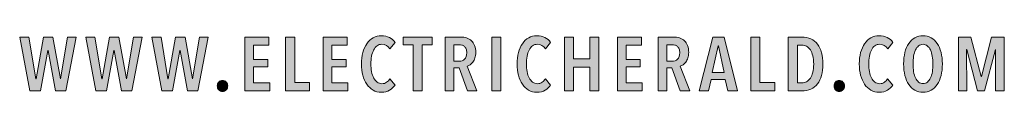
# Model space of a CAD drawing. Units: inches. Extents: x 0.9 to 47.2, y -19.5 to 4.2.
# Drawn here: x 43 to 46.3, y 4 to 4.2 of the extents above; entities that cross this region are included whole.
import ezdxf

# ---------------------------------------------------------------- set-up
doc = ezdxf.new("R2010")
doc.units = ezdxf.units.IN
doc.header["$MEASUREMENT"] = 0
doc.layers.add('Info', color=7, linetype='Continuous')

# ---------------------------------------------------------------- blocks, each defined once
blk = doc.blocks.new('block 55')
at = {"layer": 'Info'}
h = blk.add_hatch(color=251, dxfattribs=at)
h.dxf.hatch_style = 2
h.paths.add_polyline_path([(43.1922, 3.9841), (43.1577, 3.9841), (43.1332, 4.1171), (43.1327, 4.1171), (43.1082, 3.9841), (43.0737, 3.9841), (43.04, 4.1611), (43.0705, 4.1611), (43.0932, 4.0236), (43.0942, 4.0236), (43.118, 4.1611), (43.1495, 4.1611), (43.174, 4.0236), (43.1745, 4.0236), (43.1972, 4.1611), (43.2262, 4.1611)])
h = blk.add_hatch(color=251, dxfattribs=at)
h.dxf.hatch_style = 2
h.paths.add_polyline_path([(43.4095, 3.9841), (43.375, 3.9841), (43.3505, 4.1171), (43.35, 4.1171), (43.3255, 3.9841), (43.291, 3.9841), (43.2573, 4.1611), (43.2877, 4.1611), (43.3105, 4.0236), (43.3115, 4.0236), (43.3352, 4.1611), (43.3667, 4.1611), (43.3912, 4.0236), (43.3917, 4.0236), (43.4145, 4.1611), (43.4435, 4.1611)])
h = blk.add_hatch(color=251, dxfattribs=at)
h.dxf.hatch_style = 2
h.paths.add_polyline_path([(43.6267, 3.9841), (43.5922, 3.9841), (43.5677, 4.1171), (43.5672, 4.1171), (43.5427, 3.9841), (43.5082, 3.9841), (43.4745, 4.1611), (43.505, 4.1611), (43.5277, 4.0236), (43.5287, 4.0236), (43.5525, 4.1611), (43.584, 4.1611), (43.6085, 4.0236), (43.609, 4.0236), (43.6317, 4.1611), (43.6607, 4.1611)])
h = blk.add_hatch(color=251, dxfattribs=at)
h.dxf.hatch_style = 2
h.paths.add_polyline_path([(43.781, 3.9841), (43.781, 4.1611), (43.8602, 4.1611), (43.8602, 4.1346), (43.8097, 4.1346), (43.8097, 4.0876), (43.8565, 4.0876), (43.8565, 4.0631), (43.8097, 4.0631), (43.8097, 4.0108), (43.8627, 4.0108), (43.8627, 3.9841)])
h = blk.add_hatch(color=251, dxfattribs=at)
h.dxf.hatch_style = 2
h.paths.add_polyline_path([(43.915, 3.9841), (43.915, 4.1611), (43.9452, 4.1611), (43.9452, 4.0118), (43.994, 4.0118), (43.994, 3.9841)])
h = blk.add_hatch(color=251, dxfattribs=at)
h.dxf.hatch_style = 2
h.paths.add_polyline_path([(44.0385, 3.9841), (44.0385, 4.1611), (44.1177, 4.1611), (44.1177, 4.1346), (44.0672, 4.1346), (44.0672, 4.0876), (44.114, 4.0876), (44.114, 4.0631), (44.0672, 4.0631), (44.0672, 4.0108), (44.1202, 4.0108), (44.1202, 3.9841)])
h = blk.add_hatch(color=251, dxfattribs=at)
h.dxf.hatch_style = 2
edge = h.paths.add_edge_path()
edge.add_spline(control_points=[(44.2573, 3.9861), (44.2501, 3.9817), (44.241, 3.9796), (44.23, 3.9796), (44.22, 3.9796), (44.2109, 3.9819), (44.2028, 3.9866), (44.1948, 3.9912), (44.1879, 3.9977), (44.1824, 4.0059), (44.1768, 4.0142), (44.1724, 4.024), (44.1693, 4.0353), (44.1663, 4.0466), (44.1647, 4.0591), (44.1647, 4.0726), (44.1647, 4.0861), (44.1663, 4.0985), (44.1693, 4.1099), (44.1724, 4.1213), (44.1768, 4.1312), (44.1825, 4.1394), (44.1881, 4.1477), (44.195, 4.1541), (44.2031, 4.1587), (44.2112, 4.1633), (44.2201, 4.1656), (44.23, 4.1656), (44.2401, 4.1656), (44.2491, 4.1637), (44.2567, 4.1599), (44.2644, 4.1562), (44.2706, 4.1508), (44.2755, 4.1438), (44.2755, 4.1438), (44.2582, 4.1228), (44.2582, 4.1228), (44.2514, 4.1326), (44.2426, 4.1376), (44.2317, 4.1376), (44.2257, 4.1376), (44.2205, 4.1358), (44.216, 4.1324), (44.2115, 4.129), (44.2077, 4.1244), (44.2047, 4.1186), (44.2017, 4.1127), (44.1995, 4.1058), (44.198, 4.0979), (44.1965, 4.09), (44.1957, 4.0816), (44.1957, 4.0726), (44.1957, 4.0637), (44.1965, 4.0553), (44.198, 4.0474), (44.1995, 4.0395), (44.2017, 4.0326), (44.2047, 4.0268), (44.2077, 4.021), (44.2115, 4.0164), (44.2161, 4.0129), (44.2207, 4.0095), (44.2261, 4.0078), (44.2322, 4.0078), (44.238, 4.0078), (44.2431, 4.0093), (44.2474, 4.0123), (44.2516, 4.0153), (44.2551, 4.019), (44.258, 4.0233), (44.258, 4.0233), (44.2752, 4.0031), (44.2752, 4.0031), (44.2705, 3.9961), (44.2646, 3.9904), (44.2573, 3.9861)], knot_values=[0, 0, 0, 0, 1, 1, 1, 2, 2, 2, 3, 3, 3, 4, 4, 4, 5, 5, 5, 6, 6, 6, 7, 7, 7, 8, 8, 8, 9, 9, 9, 10, 10, 10, 11, 11, 11, 12, 12, 12, 13, 13, 13, 14, 14, 14, 15, 15, 15, 16, 16, 16, 17, 17, 17, 18, 18, 18, 19, 19, 19, 20, 20, 20, 21, 21, 21, 22, 22, 22, 23, 23, 23, 24, 24, 24, 25, 25, 25, 25], degree=3, periodic=1)
h = blk.add_hatch(color=251, dxfattribs=at)
h.dxf.hatch_style = 2
h.paths.add_polyline_path([(44.3642, 4.1356), (44.3642, 3.9841), (44.3347, 3.9841), (44.3347, 4.1356), (44.3015, 4.1356), (44.3015, 4.1611), (44.3975, 4.1611), (44.3975, 4.1356)])
h = blk.add_hatch(color=251, dxfattribs=at)
h.dxf.hatch_style = 2
edge = h.paths.add_edge_path()
edge.add_spline(control_points=[(44.5132, 3.9841), (44.5132, 3.9841), (44.4857, 4.0596), (44.4857, 4.0596), (44.4857, 4.0596), (44.469, 4.0596), (44.469, 4.0596), (44.469, 4.0596), (44.469, 3.9841), (44.469, 3.9841), (44.469, 3.9841), (44.44, 3.9841), (44.44, 3.9841), (44.44, 3.9841), (44.44, 4.1611), (44.44, 4.1611), (44.44, 4.1611), (44.4904, 4.1611), (44.4904, 4.1611), (44.4978, 4.1611), (44.5045, 4.1601), (44.5107, 4.1582), (44.5169, 4.1563), (44.5221, 4.1532), (44.5266, 4.1491), (44.531, 4.1449), (44.5344, 4.1396), (44.5369, 4.1333), (44.5395, 4.127), (44.5407, 4.1194), (44.5407, 4.1106), (44.5407, 4.1037), (44.5398, 4.0977), (44.5381, 4.0924), (44.5363, 4.0872), (44.5341, 4.0827), (44.5315, 4.0791), (44.5288, 4.0754), (44.5258, 4.0724), (44.5226, 4.0702), (44.5193, 4.0679), (44.5161, 4.0664), (44.513, 4.0656), (44.513, 4.0656), (44.5447, 3.9841), (44.5447, 3.9841), (44.5447, 3.9841), (44.5132, 3.9841), (44.5132, 3.9841)], knot_values=[0, 0, 0, 0, 1, 1, 1, 2, 2, 2, 3, 3, 3, 4, 4, 4, 5, 5, 5, 6, 6, 6, 7, 7, 7, 8, 8, 8, 9, 9, 9, 10, 10, 10, 11, 11, 11, 12, 12, 12, 13, 13, 13, 14, 14, 14, 15, 15, 15, 16, 16, 16, 16], degree=3, periodic=1)
edge = h.paths.add_edge_path()
edge.add_spline(control_points=[(44.5112, 4.1091), (44.5112, 4.1144), (44.5104, 4.1188), (44.5089, 4.1223), (44.5074, 4.1258), (44.5055, 4.1286), (44.5031, 4.1306), (44.5006, 4.1326), (44.4979, 4.134), (44.4949, 4.1348), (44.4919, 4.1356), (44.4889, 4.1361), (44.4859, 4.1361), (44.4859, 4.1361), (44.469, 4.1361), (44.469, 4.1361), (44.469, 4.1361), (44.469, 4.0816), (44.469, 4.0816), (44.469, 4.0816), (44.4859, 4.0816), (44.4859, 4.0816), (44.4933, 4.0816), (44.4993, 4.0838), (44.5041, 4.0884), (44.5088, 4.093), (44.5112, 4.0999), (44.5112, 4.1091)], knot_values=[0, 0, 0, 0, 1, 1, 1, 2, 2, 2, 3, 3, 3, 4, 4, 4, 5, 5, 5, 6, 6, 6, 7, 7, 7, 8, 8, 8, 9, 9, 9, 9], degree=3, periodic=1)
h = blk.add_hatch(color=251, dxfattribs=at)
h.dxf.hatch_style = 2
h.paths.add_polyline_path([(44.5932, 3.9841), (44.5932, 4.1611), (44.6232, 4.1611), (44.6232, 3.9841)])
h = blk.add_hatch(color=251, dxfattribs=at)
h.dxf.hatch_style = 2
edge = h.paths.add_edge_path()
edge.add_spline(control_points=[(44.7691, 3.9861), (44.7618, 3.9817), (44.7527, 3.9796), (44.7417, 3.9796), (44.7317, 3.9796), (44.7227, 3.9819), (44.7146, 3.9866), (44.7065, 3.9912), (44.6997, 3.9977), (44.6941, 4.0059), (44.6885, 4.0142), (44.6842, 4.024), (44.6811, 4.0353), (44.678, 4.0466), (44.6765, 4.0591), (44.6765, 4.0726), (44.6765, 4.0861), (44.678, 4.0985), (44.6811, 4.1099), (44.6842, 4.1213), (44.6885, 4.1312), (44.6942, 4.1394), (44.6999, 4.1477), (44.7067, 4.1541), (44.7149, 4.1587), (44.7229, 4.1633), (44.7319, 4.1656), (44.7417, 4.1656), (44.7519, 4.1656), (44.7608, 4.1637), (44.7685, 4.1599), (44.7761, 4.1562), (44.7824, 4.1508), (44.7872, 4.1438), (44.7872, 4.1438), (44.77, 4.1228), (44.77, 4.1228), (44.7631, 4.1326), (44.7543, 4.1376), (44.7435, 4.1376), (44.7375, 4.1376), (44.7322, 4.1358), (44.7277, 4.1324), (44.7232, 4.129), (44.7195, 4.1244), (44.7165, 4.1186), (44.7135, 4.1127), (44.7112, 4.1058), (44.7097, 4.0979), (44.7082, 4.09), (44.7075, 4.0816), (44.7075, 4.0726), (44.7075, 4.0637), (44.7082, 4.0553), (44.7097, 4.0474), (44.7112, 4.0395), (44.7135, 4.0326), (44.7165, 4.0268), (44.7195, 4.021), (44.7233, 4.0164), (44.7278, 4.0129), (44.7324, 4.0095), (44.7378, 4.0078), (44.744, 4.0078), (44.7498, 4.0078), (44.7548, 4.0093), (44.7591, 4.0123), (44.7633, 4.0153), (44.7669, 4.019), (44.7697, 4.0233), (44.7697, 4.0233), (44.787, 4.0031), (44.787, 4.0031), (44.7823, 3.9961), (44.7764, 3.9904), (44.7691, 3.9861)], knot_values=[0, 0, 0, 0, 1, 1, 1, 2, 2, 2, 3, 3, 3, 4, 4, 4, 5, 5, 5, 6, 6, 6, 7, 7, 7, 8, 8, 8, 9, 9, 9, 10, 10, 10, 11, 11, 11, 12, 12, 12, 13, 13, 13, 14, 14, 14, 15, 15, 15, 16, 16, 16, 17, 17, 17, 18, 18, 18, 19, 19, 19, 20, 20, 20, 21, 21, 21, 22, 22, 22, 23, 23, 23, 24, 24, 24, 25, 25, 25, 25], degree=3, periodic=1)
h = blk.add_hatch(color=251, dxfattribs=at)
h.dxf.hatch_style = 2
h.paths.add_polyline_path([(44.9159, 3.9841), (44.9159, 4.0626), (44.8629, 4.0626), (44.8629, 3.9841), (44.8332, 3.9841), (44.8332, 4.1611), (44.8629, 4.1611), (44.8629, 4.0893), (44.9159, 4.0893), (44.9159, 4.1611), (44.9457, 4.1611), (44.9457, 3.9841)])
h = blk.add_hatch(color=251, dxfattribs=at)
h.dxf.hatch_style = 2
h.paths.add_polyline_path([(45.0067, 3.9841), (45.0067, 4.1611), (45.086, 4.1611), (45.086, 4.1346), (45.0354, 4.1346), (45.0354, 4.0876), (45.0822, 4.0876), (45.0822, 4.0631), (45.0354, 4.0631), (45.0354, 4.0108), (45.0884, 4.0108), (45.0884, 3.9841)])
h = blk.add_hatch(color=251, dxfattribs=at)
h.dxf.hatch_style = 2
edge = h.paths.add_edge_path()
edge.add_spline(control_points=[(45.2139, 3.9841), (45.2139, 3.9841), (45.1864, 4.0596), (45.1864, 4.0596), (45.1864, 4.0596), (45.1697, 4.0596), (45.1697, 4.0596), (45.1697, 4.0596), (45.1697, 3.9841), (45.1697, 3.9841), (45.1697, 3.9841), (45.1407, 3.9841), (45.1407, 3.9841), (45.1407, 3.9841), (45.1407, 4.1611), (45.1407, 4.1611), (45.1407, 4.1611), (45.1912, 4.1611), (45.1912, 4.1611), (45.1985, 4.1611), (45.2053, 4.1601), (45.2114, 4.1582), (45.2176, 4.1563), (45.2229, 4.1532), (45.2273, 4.1491), (45.2317, 4.1449), (45.2352, 4.1396), (45.2377, 4.1333), (45.2402, 4.127), (45.2414, 4.1194), (45.2414, 4.1106), (45.2414, 4.1037), (45.2405, 4.0977), (45.2388, 4.0924), (45.237, 4.0872), (45.2348, 4.0827), (45.2322, 4.0791), (45.2295, 4.0754), (45.2265, 4.0724), (45.2233, 4.0702), (45.2201, 4.0679), (45.2168, 4.0664), (45.2137, 4.0656), (45.2137, 4.0656), (45.2454, 3.9841), (45.2454, 3.9841), (45.2454, 3.9841), (45.2139, 3.9841), (45.2139, 3.9841)], knot_values=[0, 0, 0, 0, 1, 1, 1, 2, 2, 2, 3, 3, 3, 4, 4, 4, 5, 5, 5, 6, 6, 6, 7, 7, 7, 8, 8, 8, 9, 9, 9, 10, 10, 10, 11, 11, 11, 12, 12, 12, 13, 13, 13, 14, 14, 14, 15, 15, 15, 16, 16, 16, 16], degree=3, periodic=1)
edge = h.paths.add_edge_path()
edge.add_spline(control_points=[(45.2119, 4.1091), (45.2119, 4.1144), (45.2112, 4.1188), (45.2097, 4.1223), (45.2082, 4.1258), (45.2062, 4.1286), (45.2038, 4.1306), (45.2014, 4.1326), (45.1987, 4.134), (45.1957, 4.1348), (45.1927, 4.1356), (45.1897, 4.1361), (45.1867, 4.1361), (45.1867, 4.1361), (45.1697, 4.1361), (45.1697, 4.1361), (45.1697, 4.1361), (45.1697, 4.0816), (45.1697, 4.0816), (45.1697, 4.0816), (45.1867, 4.0816), (45.1867, 4.0816), (45.194, 4.0816), (45.2, 4.0838), (45.2048, 4.0884), (45.2096, 4.093), (45.2119, 4.0999), (45.2119, 4.1091)], knot_values=[0, 0, 0, 0, 1, 1, 1, 2, 2, 2, 3, 3, 3, 4, 4, 4, 5, 5, 5, 6, 6, 6, 7, 7, 7, 8, 8, 8, 9, 9, 9, 9], degree=3, periodic=1)
h = blk.add_hatch(color=251, dxfattribs=at)
h.dxf.hatch_style = 2
h.paths.add_polyline_path([(45.3707, 3.9841), (45.3619, 4.0216), (45.3154, 4.0216), (45.3064, 3.9841), (45.2764, 3.9841), (45.3204, 4.1611), (45.3587, 4.1611), (45.402, 3.9841)])
h.paths.add_polyline_path([(45.3395, 4.1328), (45.3384, 4.1328), (45.3192, 4.0451), (45.3582, 4.0451)])
h = blk.add_hatch(color=251, dxfattribs=at)
h.dxf.hatch_style = 2
h.paths.add_polyline_path([(45.4455, 3.9841), (45.4455, 4.1611), (45.4757, 4.1611), (45.4757, 4.0118), (45.5245, 4.0118), (45.5245, 3.9841)])
h = blk.add_hatch(color=251, dxfattribs=at)
h.dxf.hatch_style = 2
edge = h.paths.add_edge_path()
edge.add_spline(control_points=[(45.6827, 4.0723), (45.6827, 4.0443), (45.6768, 4.0226), (45.6651, 4.0072), (45.6533, 3.9918), (45.636, 3.9841), (45.6132, 3.9841), (45.6132, 3.9841), (45.5689, 3.9841), (45.5689, 3.9841), (45.5689, 3.9841), (45.5689, 4.1611), (45.5689, 4.1611), (45.5689, 4.1611), (45.6134, 4.1611), (45.6134, 4.1611), (45.6361, 4.1611), (45.6533, 4.1533), (45.6651, 4.1377), (45.6768, 4.1221), (45.6827, 4.1003), (45.6827, 4.0723)], knot_values=[0, 0, 0, 0, 1, 1, 1, 2, 2, 2, 3, 3, 3, 4, 4, 4, 5, 5, 5, 6, 6, 6, 7, 7, 7, 7], degree=3, periodic=1)
edge = h.paths.add_edge_path()
edge.add_spline(control_points=[(45.6527, 4.0723), (45.6527, 4.0828), (45.6517, 4.092), (45.6498, 4.0998), (45.6479, 4.1076), (45.6452, 4.1141), (45.6417, 4.1193), (45.6382, 4.1245), (45.634, 4.1283), (45.6292, 4.1309), (45.6243, 4.1335), (45.6191, 4.1348), (45.6134, 4.1348), (45.6134, 4.1348), (45.5992, 4.1348), (45.5992, 4.1348), (45.5992, 4.1348), (45.5992, 4.0103), (45.5992, 4.0103), (45.5992, 4.0103), (45.6134, 4.0103), (45.6134, 4.0103), (45.6191, 4.0103), (45.6243, 4.0116), (45.6292, 4.0142), (45.634, 4.0168), (45.6382, 4.0206), (45.6417, 4.0258), (45.6452, 4.031), (45.6479, 4.0374), (45.6498, 4.0452), (45.6517, 4.0529), (45.6527, 4.062), (45.6527, 4.0723)], knot_values=[0, 0, 0, 0, 1, 1, 1, 2, 2, 2, 3, 3, 3, 4, 4, 4, 5, 5, 5, 6, 6, 6, 7, 7, 7, 8, 8, 8, 9, 9, 9, 10, 10, 10, 11, 11, 11, 11], degree=3, periodic=1)
h = blk.add_hatch(color=251, dxfattribs=at)
h.dxf.hatch_style = 2
edge = h.paths.add_edge_path()
edge.add_spline(control_points=[(45.8953, 3.9861), (45.8881, 3.9817), (45.8789, 3.9796), (45.8679, 3.9796), (45.858, 3.9796), (45.8489, 3.9819), (45.8408, 3.9866), (45.8327, 3.9912), (45.8259, 3.9977), (45.8203, 4.0059), (45.8147, 4.0142), (45.8104, 4.024), (45.8073, 4.0353), (45.8042, 4.0466), (45.8027, 4.0591), (45.8027, 4.0726), (45.8027, 4.0861), (45.8042, 4.0985), (45.8073, 4.1099), (45.8104, 4.1213), (45.8148, 4.1312), (45.8204, 4.1394), (45.8261, 4.1477), (45.833, 4.1541), (45.8411, 4.1587), (45.8491, 4.1633), (45.8581, 4.1656), (45.8679, 4.1656), (45.8781, 4.1656), (45.887, 4.1637), (45.8947, 4.1599), (45.9024, 4.1562), (45.9086, 4.1508), (45.9135, 4.1438), (45.9135, 4.1438), (45.8962, 4.1228), (45.8962, 4.1228), (45.8894, 4.1326), (45.8805, 4.1376), (45.8697, 4.1376), (45.8637, 4.1376), (45.8584, 4.1358), (45.8539, 4.1324), (45.8494, 4.129), (45.8457, 4.1244), (45.8427, 4.1186), (45.8397, 4.1127), (45.8374, 4.1058), (45.836, 4.0979), (45.8344, 4.09), (45.8337, 4.0816), (45.8337, 4.0726), (45.8337, 4.0637), (45.8344, 4.0553), (45.836, 4.0474), (45.8374, 4.0395), (45.8397, 4.0326), (45.8427, 4.0268), (45.8457, 4.021), (45.8495, 4.0164), (45.8541, 4.0129), (45.8587, 4.0095), (45.864, 4.0078), (45.8702, 4.0078), (45.876, 4.0078), (45.8811, 4.0093), (45.8853, 4.0123), (45.8896, 4.0153), (45.8931, 4.019), (45.8959, 4.0233), (45.8959, 4.0233), (45.9132, 4.0031), (45.9132, 4.0031), (45.9085, 3.9961), (45.9026, 3.9904), (45.8953, 3.9861)], knot_values=[0, 0, 0, 0, 1, 1, 1, 2, 2, 2, 3, 3, 3, 4, 4, 4, 5, 5, 5, 6, 6, 6, 7, 7, 7, 8, 8, 8, 9, 9, 9, 10, 10, 10, 11, 11, 11, 12, 12, 12, 13, 13, 13, 14, 14, 14, 15, 15, 15, 16, 16, 16, 17, 17, 17, 18, 18, 18, 19, 19, 19, 20, 20, 20, 21, 21, 21, 22, 22, 22, 23, 23, 23, 24, 24, 24, 25, 25, 25, 25], degree=3, periodic=1)
h = blk.add_hatch(color=251, dxfattribs=at)
h.dxf.hatch_style = 2
edge = h.paths.add_edge_path()
edge.add_spline(control_points=[(46.0762, 4.0728), (46.0762, 4.0588), (46.0747, 4.0461), (46.0718, 4.0347), (46.0689, 4.0233), (46.0647, 4.0135), (46.0592, 4.0053), (46.0537, 3.9971), (46.047, 3.9908), (46.0391, 3.9863), (46.0312, 3.9818), (46.0223, 3.9796), (46.0125, 3.9796), (46.0025, 3.9796), (45.9936, 3.9818), (45.9857, 3.9863), (45.9779, 3.9908), (45.9712, 3.9971), (45.9657, 4.0053), (45.9602, 4.0135), (45.956, 4.0233), (45.9531, 4.0347), (45.9502, 4.0461), (45.9487, 4.0588), (45.9487, 4.0728), (45.9487, 4.0868), (45.9501, 4.0995), (45.953, 4.1108), (45.9558, 4.1221), (45.96, 4.1319), (45.9655, 4.1401), (45.971, 4.1482), (45.9777, 4.1545), (45.9856, 4.1589), (45.9935, 4.1634), (46.0025, 4.1656), (46.0125, 4.1656), (46.0223, 4.1656), (46.0312, 4.1634), (46.0391, 4.1589), (46.047, 4.1545), (46.0537, 4.1482), (46.0592, 4.1401), (46.0647, 4.1319), (46.0689, 4.1221), (46.0718, 4.1108), (46.0747, 4.0995), (46.0762, 4.0868), (46.0762, 4.0728)], knot_values=[0, 0, 0, 0, 1, 1, 1, 2, 2, 2, 3, 3, 3, 4, 4, 4, 5, 5, 5, 6, 6, 6, 7, 7, 7, 8, 8, 8, 9, 9, 9, 10, 10, 10, 11, 11, 11, 12, 12, 12, 13, 13, 13, 14, 14, 14, 15, 15, 15, 16, 16, 16, 16], degree=3, periodic=1)
edge = h.paths.add_edge_path()
edge.add_spline(control_points=[(46.0452, 4.0728), (46.0452, 4.0818), (46.0445, 4.0903), (46.0431, 4.0982), (46.0417, 4.1061), (46.0396, 4.1129), (46.0368, 4.1187), (46.0341, 4.1244), (46.0307, 4.129), (46.0266, 4.1323), (46.0225, 4.1356), (46.0178, 4.1373), (46.0125, 4.1373), (46.007, 4.1373), (46.0022, 4.1356), (45.9981, 4.1323), (45.994, 4.129), (45.9906, 4.1244), (45.9878, 4.1187), (45.9851, 4.1129), (45.983, 4.1061), (45.9817, 4.0982), (45.9804, 4.0903), (45.9797, 4.0818), (45.9797, 4.0728), (45.9797, 4.0638), (45.9804, 4.0553), (45.9817, 4.0474), (45.983, 4.0395), (45.9851, 4.0326), (45.9878, 4.0268), (45.9906, 4.021), (45.994, 4.0164), (45.9981, 4.0131), (46.0022, 4.0097), (46.007, 4.0081), (46.0125, 4.0081), (46.018, 4.0081), (46.0227, 4.0097), (46.0268, 4.0131), (46.0309, 4.0164), (46.0343, 4.021), (46.0371, 4.0268), (46.0398, 4.0326), (46.0419, 4.0395), (46.0432, 4.0474), (46.0446, 4.0553), (46.0452, 4.0638), (46.0452, 4.0728)], knot_values=[0, 0, 0, 0, 1, 1, 1, 2, 2, 2, 3, 3, 3, 4, 4, 4, 5, 5, 5, 6, 6, 6, 7, 7, 7, 8, 8, 8, 9, 9, 9, 10, 10, 10, 11, 11, 11, 12, 12, 12, 13, 13, 13, 14, 14, 14, 15, 15, 15, 16, 16, 16, 16], degree=3, periodic=1)
h = blk.add_hatch(color=251, dxfattribs=at)
h.dxf.hatch_style = 2
h.paths.add_polyline_path([(46.2507, 3.9841), (46.2512, 4.1201), (46.2505, 4.1201), (46.215, 3.9841), (46.1915, 3.9841), (46.1567, 4.1201), (46.156, 4.1201), (46.1565, 3.9841), (46.1292, 3.9841), (46.1292, 4.1611), (46.1695, 4.1611), (46.2035, 4.0316), (46.2045, 4.0316), (46.2377, 4.1611), (46.28, 4.1611), (46.28, 3.9841)])
h = blk.add_hatch(color=251, dxfattribs=at)
h.dxf.hatch_style = 2
edge = h.paths.add_edge_path()
edge.add_spline(control_points=[(43.7245, 4.0003), (43.7245, 3.9951), (43.7229, 3.9908), (43.7196, 3.9873), (43.7164, 3.9838), (43.7122, 3.9821), (43.7072, 3.9821), (43.7022, 3.9821), (43.6981, 3.9838), (43.695, 3.9873), (43.6918, 3.9908), (43.6902, 3.9951), (43.6902, 4.0003), (43.6902, 4.0053), (43.6918, 4.0096), (43.695, 4.0133), (43.6981, 4.017), (43.7022, 4.0188), (43.7072, 4.0188), (43.7122, 4.0188), (43.7164, 4.017), (43.7196, 4.0133), (43.7229, 4.0096), (43.7245, 4.0053), (43.7245, 4.0003)], knot_values=[0, 0, 0, 0, 1, 1, 1, 2, 2, 2, 3, 3, 3, 4, 4, 4, 5, 5, 5, 6, 6, 6, 7, 7, 7, 8, 8, 8, 8], degree=3, periodic=1)
h = blk.add_hatch(color=251, dxfattribs=at)
h.dxf.hatch_style = 2
edge = h.paths.add_edge_path()
edge.add_spline(control_points=[(45.7539, 4.0003), (45.7539, 3.9951), (45.7523, 3.9908), (45.7491, 3.9873), (45.7458, 3.9838), (45.7417, 3.9821), (45.7367, 3.9821), (45.7317, 3.9821), (45.7276, 3.9838), (45.7245, 3.9873), (45.7213, 3.9908), (45.7197, 3.9951), (45.7197, 4.0003), (45.7197, 4.0053), (45.7213, 4.0096), (45.7245, 4.0133), (45.7276, 4.017), (45.7317, 4.0188), (45.7367, 4.0188), (45.7417, 4.0188), (45.7458, 4.017), (45.7491, 4.0133), (45.7523, 4.0096), (45.7539, 4.0053), (45.7539, 4.0003)], knot_values=[0, 0, 0, 0, 1, 1, 1, 2, 2, 2, 3, 3, 3, 4, 4, 4, 5, 5, 5, 6, 6, 6, 7, 7, 7, 8, 8, 8, 8], degree=3, periodic=1)
at = {"layer": 'Info', "lineweight": 0}
for points in [[(43.1922, 3.9841), (43.1577, 3.9841), (43.1332, 4.1171), (43.1327, 4.1171), (43.1082, 3.9841), (43.0737, 3.9841), (43.04, 4.1611), (43.0705, 4.1611), (43.0932, 4.0236), (43.0942, 4.0236), (43.118, 4.1611), (43.1495, 4.1611), (43.174, 4.0236), (43.1745, 4.0236), (43.1972, 4.1611), (43.2262, 4.1611), (43.1922, 3.9841)], [(43.4095, 3.9841), (43.375, 3.9841), (43.3505, 4.1171), (43.35, 4.1171), (43.3255, 3.9841), (43.291, 3.9841), (43.2573, 4.1611), (43.2877, 4.1611), (43.3105, 4.0236), (43.3115, 4.0236), (43.3352, 4.1611), (43.3667, 4.1611), (43.3912, 4.0236), (43.3917, 4.0236), (43.4145, 4.1611), (43.4435, 4.1611), (43.4095, 3.9841)], [(43.6267, 3.9841), (43.5922, 3.9841), (43.5677, 4.1171), (43.5672, 4.1171), (43.5427, 3.9841), (43.5082, 3.9841), (43.4745, 4.1611), (43.505, 4.1611), (43.5277, 4.0236), (43.5287, 4.0236), (43.5525, 4.1611), (43.584, 4.1611), (43.6085, 4.0236), (43.609, 4.0236), (43.6317, 4.1611), (43.6607, 4.1611), (43.6267, 3.9841)], [(43.781, 3.9841), (43.781, 4.1611), (43.8602, 4.1611), (43.8602, 4.1346), (43.8097, 4.1346), (43.8097, 4.0876), (43.8565, 4.0876), (43.8565, 4.0631), (43.8097, 4.0631), (43.8097, 4.0108), (43.8627, 4.0108), (43.8627, 3.9841), (43.781, 3.9841)], [(43.915, 3.9841), (43.915, 4.1611), (43.9452, 4.1611), (43.9452, 4.0118), (43.994, 4.0118), (43.994, 3.9841), (43.915, 3.9841)], [(44.0385, 3.9841), (44.0385, 4.1611), (44.1177, 4.1611), (44.1177, 4.1346), (44.0672, 4.1346), (44.0672, 4.0876), (44.114, 4.0876), (44.114, 4.0631), (44.0672, 4.0631), (44.0672, 4.0108), (44.1202, 4.0108), (44.1202, 3.9841), (44.0385, 3.9841)], [(44.3642, 4.1356), (44.3642, 3.9841), (44.3347, 3.9841), (44.3347, 4.1356), (44.3015, 4.1356), (44.3015, 4.1611), (44.3975, 4.1611), (44.3975, 4.1356), (44.3642, 4.1356)], [(44.5932, 3.9841), (44.5932, 4.1611), (44.6232, 4.1611), (44.6232, 3.9841), (44.5932, 3.9841)], [(44.9159, 3.9841), (44.9159, 4.0626), (44.8629, 4.0626), (44.8629, 3.9841), (44.8332, 3.9841), (44.8332, 4.1611), (44.8629, 4.1611), (44.8629, 4.0893), (44.9159, 4.0893), (44.9159, 4.1611), (44.9457, 4.1611), (44.9457, 3.9841), (44.9159, 3.9841)], [(45.0067, 3.9841), (45.0067, 4.1611), (45.086, 4.1611), (45.086, 4.1346), (45.0354, 4.1346), (45.0354, 4.0876), (45.0822, 4.0876), (45.0822, 4.0631), (45.0354, 4.0631), (45.0354, 4.0108), (45.0884, 4.0108), (45.0884, 3.9841), (45.0067, 3.9841)], [(45.3707, 3.9841), (45.3619, 4.0216), (45.3154, 4.0216), (45.3064, 3.9841), (45.2764, 3.9841), (45.3204, 4.1611), (45.3587, 4.1611), (45.402, 3.9841), (45.3707, 3.9841)], [(45.4455, 3.9841), (45.4455, 4.1611), (45.4757, 4.1611), (45.4757, 4.0118), (45.5245, 4.0118), (45.5245, 3.9841), (45.4455, 3.9841)], [(46.2507, 3.9841), (46.2512, 4.1201), (46.2505, 4.1201), (46.215, 3.9841), (46.1915, 3.9841), (46.1567, 4.1201), (46.156, 4.1201), (46.1565, 3.9841), (46.1292, 3.9841), (46.1292, 4.1611), (46.1695, 4.1611), (46.2035, 4.0316), (46.2045, 4.0316), (46.2377, 4.1611), (46.28, 4.1611), (46.28, 3.9841), (46.2507, 3.9841)], [(45.3395, 4.1328), (45.3384, 4.1328), (45.3192, 4.0451), (45.3582, 4.0451), (45.3395, 4.1328)]]:
    blk.add_lwpolyline(points, dxfattribs=at)
for points, knots in [([(44.2573, 3.9861), (44.2501, 3.9817), (44.241, 3.9796), (44.23, 3.9796), (44.22, 3.9796), (44.2109, 3.9819), (44.2028, 3.9866), (44.1948, 3.9912), (44.1879, 3.9977), (44.1824, 4.0059), (44.1768, 4.0142), (44.1724, 4.024), (44.1693, 4.0353), (44.1663, 4.0466), (44.1647, 4.0591), (44.1647, 4.0726), (44.1647, 4.0861), (44.1663, 4.0985), (44.1693, 4.1099), (44.1724, 4.1213), (44.1768, 4.1312), (44.1825, 4.1394), (44.1881, 4.1477), (44.195, 4.1541), (44.2031, 4.1587), (44.2112, 4.1633), (44.2201, 4.1656), (44.23, 4.1656), (44.2401, 4.1656), (44.2491, 4.1637), (44.2567, 4.1599), (44.2644, 4.1562), (44.2706, 4.1508), (44.2755, 4.1438), (44.2755, 4.1438), (44.2582, 4.1228), (44.2582, 4.1228), (44.2514, 4.1326), (44.2426, 4.1376), (44.2317, 4.1376), (44.2257, 4.1376), (44.2205, 4.1358), (44.216, 4.1324), (44.2115, 4.129), (44.2077, 4.1244), (44.2047, 4.1186), (44.2017, 4.1127), (44.1995, 4.1058), (44.198, 4.0979), (44.1965, 4.09), (44.1957, 4.0816), (44.1957, 4.0726), (44.1957, 4.0637), (44.1965, 4.0553), (44.198, 4.0474), (44.1995, 4.0395), (44.2017, 4.0326), (44.2047, 4.0268), (44.2077, 4.021), (44.2115, 4.0164), (44.2161, 4.0129), (44.2207, 4.0095), (44.2261, 4.0078), (44.2322, 4.0078), (44.238, 4.0078), (44.2431, 4.0093), (44.2474, 4.0123), (44.2516, 4.0153), (44.2551, 4.019), (44.258, 4.0233), (44.258, 4.0233), (44.2752, 4.0031), (44.2752, 4.0031), (44.2705, 3.9961), (44.2646, 3.9904), (44.2573, 3.9861)], [0, 0, 0, 0, 1, 1, 1, 2, 2, 2, 3, 3, 3, 4, 4, 4, 5, 5, 5, 6, 6, 6, 7, 7, 7, 8, 8, 8, 9, 9, 9, 10, 10, 10, 11, 11, 11, 12, 12, 12, 13, 13, 13, 14, 14, 14, 15, 15, 15, 16, 16, 16, 17, 17, 17, 18, 18, 18, 19, 19, 19, 20, 20, 20, 21, 21, 21, 22, 22, 22, 23, 23, 23, 24, 24, 24, 25, 25, 25, 25]), ([(44.5132, 3.9841), (44.5132, 3.9841), (44.4857, 4.0596), (44.4857, 4.0596), (44.4857, 4.0596), (44.469, 4.0596), (44.469, 4.0596), (44.469, 4.0596), (44.469, 3.9841), (44.469, 3.9841), (44.469, 3.9841), (44.44, 3.9841), (44.44, 3.9841), (44.44, 3.9841), (44.44, 4.1611), (44.44, 4.1611), (44.44, 4.1611), (44.4904, 4.1611), (44.4904, 4.1611), (44.4978, 4.1611), (44.5045, 4.1601), (44.5107, 4.1582), (44.5169, 4.1563), (44.5221, 4.1532), (44.5266, 4.1491), (44.531, 4.1449), (44.5344, 4.1396), (44.5369, 4.1333), (44.5395, 4.127), (44.5407, 4.1194), (44.5407, 4.1106), (44.5407, 4.1037), (44.5398, 4.0977), (44.5381, 4.0924), (44.5363, 4.0872), (44.5341, 4.0827), (44.5315, 4.0791), (44.5288, 4.0754), (44.5258, 4.0724), (44.5226, 4.0702), (44.5193, 4.0679), (44.5161, 4.0664), (44.513, 4.0656), (44.513, 4.0656), (44.5447, 3.9841), (44.5447, 3.9841), (44.5447, 3.9841), (44.5132, 3.9841), (44.5132, 3.9841)], [0, 0, 0, 0, 1, 1, 1, 2, 2, 2, 3, 3, 3, 4, 4, 4, 5, 5, 5, 6, 6, 6, 7, 7, 7, 8, 8, 8, 9, 9, 9, 10, 10, 10, 11, 11, 11, 12, 12, 12, 13, 13, 13, 14, 14, 14, 15, 15, 15, 16, 16, 16, 16]), ([(44.7691, 3.9861), (44.7618, 3.9817), (44.7527, 3.9796), (44.7417, 3.9796), (44.7317, 3.9796), (44.7227, 3.9819), (44.7146, 3.9866), (44.7065, 3.9912), (44.6997, 3.9977), (44.6941, 4.0059), (44.6885, 4.0142), (44.6842, 4.024), (44.6811, 4.0353), (44.678, 4.0466), (44.6765, 4.0591), (44.6765, 4.0726), (44.6765, 4.0861), (44.678, 4.0985), (44.6811, 4.1099), (44.6842, 4.1213), (44.6885, 4.1312), (44.6942, 4.1394), (44.6999, 4.1477), (44.7067, 4.1541), (44.7149, 4.1587), (44.7229, 4.1633), (44.7319, 4.1656), (44.7417, 4.1656), (44.7519, 4.1656), (44.7608, 4.1637), (44.7685, 4.1599), (44.7761, 4.1562), (44.7824, 4.1508), (44.7872, 4.1438), (44.7872, 4.1438), (44.77, 4.1228), (44.77, 4.1228), (44.7631, 4.1326), (44.7543, 4.1376), (44.7435, 4.1376), (44.7375, 4.1376), (44.7322, 4.1358), (44.7277, 4.1324), (44.7232, 4.129), (44.7195, 4.1244), (44.7165, 4.1186), (44.7135, 4.1127), (44.7112, 4.1058), (44.7097, 4.0979), (44.7082, 4.09), (44.7075, 4.0816), (44.7075, 4.0726), (44.7075, 4.0637), (44.7082, 4.0553), (44.7097, 4.0474), (44.7112, 4.0395), (44.7135, 4.0326), (44.7165, 4.0268), (44.7195, 4.021), (44.7233, 4.0164), (44.7278, 4.0129), (44.7324, 4.0095), (44.7378, 4.0078), (44.744, 4.0078), (44.7498, 4.0078), (44.7548, 4.0093), (44.7591, 4.0123), (44.7633, 4.0153), (44.7669, 4.019), (44.7697, 4.0233), (44.7697, 4.0233), (44.787, 4.0031), (44.787, 4.0031), (44.7823, 3.9961), (44.7764, 3.9904), (44.7691, 3.9861)], [0, 0, 0, 0, 1, 1, 1, 2, 2, 2, 3, 3, 3, 4, 4, 4, 5, 5, 5, 6, 6, 6, 7, 7, 7, 8, 8, 8, 9, 9, 9, 10, 10, 10, 11, 11, 11, 12, 12, 12, 13, 13, 13, 14, 14, 14, 15, 15, 15, 16, 16, 16, 17, 17, 17, 18, 18, 18, 19, 19, 19, 20, 20, 20, 21, 21, 21, 22, 22, 22, 23, 23, 23, 24, 24, 24, 25, 25, 25, 25]), ([(45.2139, 3.9841), (45.2139, 3.9841), (45.1864, 4.0596), (45.1864, 4.0596), (45.1864, 4.0596), (45.1697, 4.0596), (45.1697, 4.0596), (45.1697, 4.0596), (45.1697, 3.9841), (45.1697, 3.9841), (45.1697, 3.9841), (45.1407, 3.9841), (45.1407, 3.9841), (45.1407, 3.9841), (45.1407, 4.1611), (45.1407, 4.1611), (45.1407, 4.1611), (45.1912, 4.1611), (45.1912, 4.1611), (45.1985, 4.1611), (45.2053, 4.1601), (45.2114, 4.1582), (45.2176, 4.1563), (45.2229, 4.1532), (45.2273, 4.1491), (45.2317, 4.1449), (45.2352, 4.1396), (45.2377, 4.1333), (45.2402, 4.127), (45.2414, 4.1194), (45.2414, 4.1106), (45.2414, 4.1037), (45.2405, 4.0977), (45.2388, 4.0924), (45.237, 4.0872), (45.2348, 4.0827), (45.2322, 4.0791), (45.2295, 4.0754), (45.2265, 4.0724), (45.2233, 4.0702), (45.2201, 4.0679), (45.2168, 4.0664), (45.2137, 4.0656), (45.2137, 4.0656), (45.2454, 3.9841), (45.2454, 3.9841), (45.2454, 3.9841), (45.2139, 3.9841), (45.2139, 3.9841)], [0, 0, 0, 0, 1, 1, 1, 2, 2, 2, 3, 3, 3, 4, 4, 4, 5, 5, 5, 6, 6, 6, 7, 7, 7, 8, 8, 8, 9, 9, 9, 10, 10, 10, 11, 11, 11, 12, 12, 12, 13, 13, 13, 14, 14, 14, 15, 15, 15, 16, 16, 16, 16]), ([(45.6827, 4.0723), (45.6827, 4.0443), (45.6768, 4.0226), (45.6651, 4.0072), (45.6533, 3.9918), (45.636, 3.9841), (45.6132, 3.9841), (45.6132, 3.9841), (45.5689, 3.9841), (45.5689, 3.9841), (45.5689, 3.9841), (45.5689, 4.1611), (45.5689, 4.1611), (45.5689, 4.1611), (45.6134, 4.1611), (45.6134, 4.1611), (45.6361, 4.1611), (45.6533, 4.1533), (45.6651, 4.1377), (45.6768, 4.1221), (45.6827, 4.1003), (45.6827, 4.0723)], [0, 0, 0, 0, 1, 1, 1, 2, 2, 2, 3, 3, 3, 4, 4, 4, 5, 5, 5, 6, 6, 6, 7, 7, 7, 7]), ([(45.8953, 3.9861), (45.8881, 3.9817), (45.8789, 3.9796), (45.8679, 3.9796), (45.858, 3.9796), (45.8489, 3.9819), (45.8408, 3.9866), (45.8327, 3.9912), (45.8259, 3.9977), (45.8203, 4.0059), (45.8147, 4.0142), (45.8104, 4.024), (45.8073, 4.0353), (45.8042, 4.0466), (45.8027, 4.0591), (45.8027, 4.0726), (45.8027, 4.0861), (45.8042, 4.0985), (45.8073, 4.1099), (45.8104, 4.1213), (45.8148, 4.1312), (45.8204, 4.1394), (45.8261, 4.1477), (45.833, 4.1541), (45.8411, 4.1587), (45.8491, 4.1633), (45.8581, 4.1656), (45.8679, 4.1656), (45.8781, 4.1656), (45.887, 4.1637), (45.8947, 4.1599), (45.9024, 4.1562), (45.9086, 4.1508), (45.9135, 4.1438), (45.9135, 4.1438), (45.8962, 4.1228), (45.8962, 4.1228), (45.8894, 4.1326), (45.8805, 4.1376), (45.8697, 4.1376), (45.8637, 4.1376), (45.8584, 4.1358), (45.8539, 4.1324), (45.8494, 4.129), (45.8457, 4.1244), (45.8427, 4.1186), (45.8397, 4.1127), (45.8374, 4.1058), (45.836, 4.0979), (45.8344, 4.09), (45.8337, 4.0816), (45.8337, 4.0726), (45.8337, 4.0637), (45.8344, 4.0553), (45.836, 4.0474), (45.8374, 4.0395), (45.8397, 4.0326), (45.8427, 4.0268), (45.8457, 4.021), (45.8495, 4.0164), (45.8541, 4.0129), (45.8587, 4.0095), (45.864, 4.0078), (45.8702, 4.0078), (45.876, 4.0078), (45.8811, 4.0093), (45.8853, 4.0123), (45.8896, 4.0153), (45.8931, 4.019), (45.8959, 4.0233), (45.8959, 4.0233), (45.9132, 4.0031), (45.9132, 4.0031), (45.9085, 3.9961), (45.9026, 3.9904), (45.8953, 3.9861)], [0, 0, 0, 0, 1, 1, 1, 2, 2, 2, 3, 3, 3, 4, 4, 4, 5, 5, 5, 6, 6, 6, 7, 7, 7, 8, 8, 8, 9, 9, 9, 10, 10, 10, 11, 11, 11, 12, 12, 12, 13, 13, 13, 14, 14, 14, 15, 15, 15, 16, 16, 16, 17, 17, 17, 18, 18, 18, 19, 19, 19, 20, 20, 20, 21, 21, 21, 22, 22, 22, 23, 23, 23, 24, 24, 24, 25, 25, 25, 25]), ([(46.0762, 4.0728), (46.0762, 4.0588), (46.0747, 4.0461), (46.0718, 4.0347), (46.0689, 4.0233), (46.0647, 4.0135), (46.0592, 4.0053), (46.0537, 3.9971), (46.047, 3.9908), (46.0391, 3.9863), (46.0312, 3.9818), (46.0223, 3.9796), (46.0125, 3.9796), (46.0025, 3.9796), (45.9936, 3.9818), (45.9857, 3.9863), (45.9779, 3.9908), (45.9712, 3.9971), (45.9657, 4.0053), (45.9602, 4.0135), (45.956, 4.0233), (45.9531, 4.0347), (45.9502, 4.0461), (45.9487, 4.0588), (45.9487, 4.0728), (45.9487, 4.0868), (45.9501, 4.0995), (45.953, 4.1108), (45.9558, 4.1221), (45.96, 4.1319), (45.9655, 4.1401), (45.971, 4.1482), (45.9777, 4.1545), (45.9856, 4.1589), (45.9935, 4.1634), (46.0025, 4.1656), (46.0125, 4.1656), (46.0223, 4.1656), (46.0312, 4.1634), (46.0391, 4.1589), (46.047, 4.1545), (46.0537, 4.1482), (46.0592, 4.1401), (46.0647, 4.1319), (46.0689, 4.1221), (46.0718, 4.1108), (46.0747, 4.0995), (46.0762, 4.0868), (46.0762, 4.0728)], [0, 0, 0, 0, 1, 1, 1, 2, 2, 2, 3, 3, 3, 4, 4, 4, 5, 5, 5, 6, 6, 6, 7, 7, 7, 8, 8, 8, 9, 9, 9, 10, 10, 10, 11, 11, 11, 12, 12, 12, 13, 13, 13, 14, 14, 14, 15, 15, 15, 16, 16, 16, 16]), ([(44.5112, 4.1091), (44.5112, 4.1144), (44.5104, 4.1188), (44.5089, 4.1223), (44.5074, 4.1258), (44.5055, 4.1286), (44.5031, 4.1306), (44.5006, 4.1326), (44.4979, 4.134), (44.4949, 4.1348), (44.4919, 4.1356), (44.4889, 4.1361), (44.4859, 4.1361), (44.4859, 4.1361), (44.469, 4.1361), (44.469, 4.1361), (44.469, 4.1361), (44.469, 4.0816), (44.469, 4.0816), (44.469, 4.0816), (44.4859, 4.0816), (44.4859, 4.0816), (44.4933, 4.0816), (44.4993, 4.0838), (44.5041, 4.0884), (44.5088, 4.093), (44.5112, 4.0999), (44.5112, 4.1091)], [0, 0, 0, 0, 1, 1, 1, 2, 2, 2, 3, 3, 3, 4, 4, 4, 5, 5, 5, 6, 6, 6, 7, 7, 7, 8, 8, 8, 9, 9, 9, 9]), ([(45.2119, 4.1091), (45.2119, 4.1144), (45.2112, 4.1188), (45.2097, 4.1223), (45.2082, 4.1258), (45.2062, 4.1286), (45.2038, 4.1306), (45.2014, 4.1326), (45.1987, 4.134), (45.1957, 4.1348), (45.1927, 4.1356), (45.1897, 4.1361), (45.1867, 4.1361), (45.1867, 4.1361), (45.1697, 4.1361), (45.1697, 4.1361), (45.1697, 4.1361), (45.1697, 4.0816), (45.1697, 4.0816), (45.1697, 4.0816), (45.1867, 4.0816), (45.1867, 4.0816), (45.194, 4.0816), (45.2, 4.0838), (45.2048, 4.0884), (45.2096, 4.093), (45.2119, 4.0999), (45.2119, 4.1091)], [0, 0, 0, 0, 1, 1, 1, 2, 2, 2, 3, 3, 3, 4, 4, 4, 5, 5, 5, 6, 6, 6, 7, 7, 7, 8, 8, 8, 9, 9, 9, 9]), ([(45.6527, 4.0723), (45.6527, 4.0828), (45.6517, 4.092), (45.6498, 4.0998), (45.6479, 4.1076), (45.6452, 4.1141), (45.6417, 4.1193), (45.6382, 4.1245), (45.634, 4.1283), (45.6292, 4.1309), (45.6243, 4.1335), (45.6191, 4.1348), (45.6134, 4.1348), (45.6134, 4.1348), (45.5992, 4.1348), (45.5992, 4.1348), (45.5992, 4.1348), (45.5992, 4.0103), (45.5992, 4.0103), (45.5992, 4.0103), (45.6134, 4.0103), (45.6134, 4.0103), (45.6191, 4.0103), (45.6243, 4.0116), (45.6292, 4.0142), (45.634, 4.0168), (45.6382, 4.0206), (45.6417, 4.0258), (45.6452, 4.031), (45.6479, 4.0374), (45.6498, 4.0452), (45.6517, 4.0529), (45.6527, 4.062), (45.6527, 4.0723)], [0, 0, 0, 0, 1, 1, 1, 2, 2, 2, 3, 3, 3, 4, 4, 4, 5, 5, 5, 6, 6, 6, 7, 7, 7, 8, 8, 8, 9, 9, 9, 10, 10, 10, 11, 11, 11, 11]), ([(46.0452, 4.0728), (46.0452, 4.0818), (46.0445, 4.0903), (46.0431, 4.0982), (46.0417, 4.1061), (46.0396, 4.1129), (46.0368, 4.1187), (46.0341, 4.1244), (46.0307, 4.129), (46.0266, 4.1323), (46.0225, 4.1356), (46.0178, 4.1373), (46.0125, 4.1373), (46.007, 4.1373), (46.0022, 4.1356), (45.9981, 4.1323), (45.994, 4.129), (45.9906, 4.1244), (45.9878, 4.1187), (45.9851, 4.1129), (45.983, 4.1061), (45.9817, 4.0982), (45.9804, 4.0903), (45.9797, 4.0818), (45.9797, 4.0728), (45.9797, 4.0638), (45.9804, 4.0553), (45.9817, 4.0474), (45.983, 4.0395), (45.9851, 4.0326), (45.9878, 4.0268), (45.9906, 4.021), (45.994, 4.0164), (45.9981, 4.0131), (46.0022, 4.0097), (46.007, 4.0081), (46.0125, 4.0081), (46.018, 4.0081), (46.0227, 4.0097), (46.0268, 4.0131), (46.0309, 4.0164), (46.0343, 4.021), (46.0371, 4.0268), (46.0398, 4.0326), (46.0419, 4.0395), (46.0432, 4.0474), (46.0446, 4.0553), (46.0452, 4.0638), (46.0452, 4.0728)], [0, 0, 0, 0, 1, 1, 1, 2, 2, 2, 3, 3, 3, 4, 4, 4, 5, 5, 5, 6, 6, 6, 7, 7, 7, 8, 8, 8, 9, 9, 9, 10, 10, 10, 11, 11, 11, 12, 12, 12, 13, 13, 13, 14, 14, 14, 15, 15, 15, 16, 16, 16, 16]), ([(43.7245, 4.0003), (43.7245, 3.9951), (43.7229, 3.9908), (43.7196, 3.9873), (43.7164, 3.9838), (43.7122, 3.9821), (43.7072, 3.9821), (43.7022, 3.9821), (43.6981, 3.9838), (43.695, 3.9873), (43.6918, 3.9908), (43.6902, 3.9951), (43.6902, 4.0003), (43.6902, 4.0053), (43.6918, 4.0096), (43.695, 4.0133), (43.6981, 4.017), (43.7022, 4.0188), (43.7072, 4.0188), (43.7122, 4.0188), (43.7164, 4.017), (43.7196, 4.0133), (43.7229, 4.0096), (43.7245, 4.0053), (43.7245, 4.0003)], [0, 0, 0, 0, 1, 1, 1, 2, 2, 2, 3, 3, 3, 4, 4, 4, 5, 5, 5, 6, 6, 6, 7, 7, 7, 8, 8, 8, 8]), ([(45.7539, 4.0003), (45.7539, 3.9951), (45.7523, 3.9908), (45.7491, 3.9873), (45.7458, 3.9838), (45.7417, 3.9821), (45.7367, 3.9821), (45.7317, 3.9821), (45.7276, 3.9838), (45.7245, 3.9873), (45.7213, 3.9908), (45.7197, 3.9951), (45.7197, 4.0003), (45.7197, 4.0053), (45.7213, 4.0096), (45.7245, 4.0133), (45.7276, 4.017), (45.7317, 4.0188), (45.7367, 4.0188), (45.7417, 4.0188), (45.7458, 4.017), (45.7491, 4.0133), (45.7523, 4.0096), (45.7539, 4.0053), (45.7539, 4.0003)], [0, 0, 0, 0, 1, 1, 1, 2, 2, 2, 3, 3, 3, 4, 4, 4, 5, 5, 5, 6, 6, 6, 7, 7, 7, 8, 8, 8, 8])]:
    blk.add_open_spline(points, degree=3, knots=knots, dxfattribs=at)

msp = doc.modelspace()

# ---------------------------------------------------------------- block references
at = {"layer": 'Info'}
msp.add_blockref('block 55', (0, 0), dxfattribs=at)

doc.saveas('drawing.dxf')
